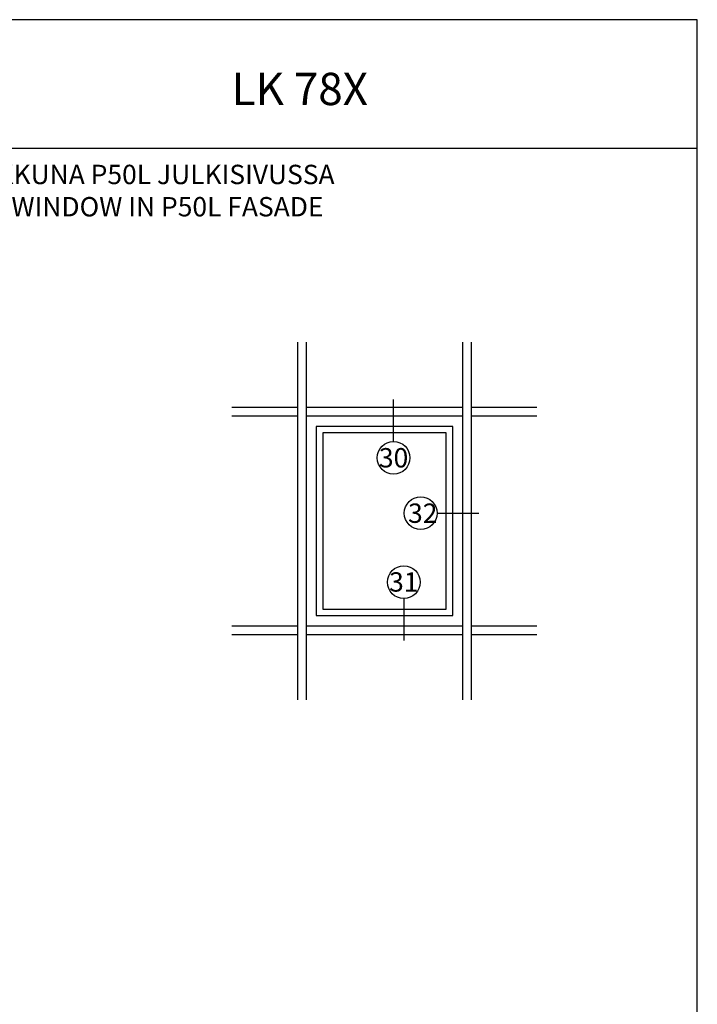
# Model space of a CAD drawing. Units: millimetres. Extents: x 107 to 31682, y -3281 to 4864.
# Drawn here: x 1247 to 1457, y -1666 to -1361 of the extents above; entities that cross this region are included whole.
import ezdxf
from ezdxf.enums import TextEntityAlignment as Align

# ---------------------------------------------------------------- set-up
doc = ezdxf.new("R2010")
doc.units = ezdxf.units.MM
doc.layers.add('a4pursom1', color=7, linetype='Continuous')
doc.layers.add('OTSIKKO', color=3, linetype='Continuous')
doc.styles.add('2', font='arial.ttf')
doc.styles.add('5', font='arial.ttf', dxfattribs={"height": 5})

# ---------------------------------------------------------------- blocks, each defined once
blk = doc.blocks.new('Pohja_LK78X')
at = {"layer": 'OTSIKKO', "color": 2, "linetype": 'Continuous'}
blk.add_line((420, 530.04), (0, 530.04), dxfattribs=at)
at = {"layer": 'OTSIKKO', "color": 1, "linetype": 'Continuous'}
blk.add_lwpolyline([(0, 570), (0, -24), (420, -24), (420, 570)], close=True, dxfattribs=at)
at = {"layer": 'OTSIKKO', "color": 1, "style": '5'}
blk.add_text('LK 78X', height=10, dxfattribs=at).set_placement((275.69, 543.54))

msp = doc.modelspace()

# ---------------------------------------------------------------- linework, layer by layer
for p, q in [((1362.78, -1491.68), (1362.78, -1478.69)), ((1376.25, -1513.92), (1389.23, -1513.92)), ((1365.94, -1540.37), (1365.94, -1553.36))]:
    msp.add_line(p, q)
at = {"layer": 'a4pursom1'}
for p, q in [((1332.98, -1460.89), (1332.98, -1571.79)), ((1335.71, -1460.89), (1335.71, -1571.79)), ((1384.21, -1571.79), (1384.21, -1460.89)), ((1386.94, -1571.79), (1386.94, -1460.89)), ((1332.98, -1481.17), (1312.7, -1481.17)), ((1384.21, -1481.17), (1335.71, -1481.17)), ((1407.22, -1481.17), (1386.94, -1481.17)), ((1332.98, -1483.9), (1312.7, -1483.9)), ((1384.21, -1483.9), (1335.71, -1483.9)), ((1407.22, -1483.9), (1386.94, -1483.9)), ((1312.7, -1548.78), (1332.98, -1548.78)), ((1335.71, -1548.78), (1384.21, -1548.78)), ((1386.94, -1548.78), (1407.22, -1548.78)), ((1312.7, -1551.51), (1332.98, -1551.51)), ((1335.71, -1551.51), (1384.21, -1551.51)), ((1386.94, -1551.51), (1407.22, -1551.51))]:
    msp.add_line(p, q, dxfattribs=at)
for points in [[(1338.82, -1545.67), (1381.1, -1545.67), (1381.1, -1487.01), (1338.82, -1487.01)], [(1340.85, -1543.65), (1379.08, -1543.65), (1379.08, -1489.03), (1340.85, -1489.03)]]:
    msp.add_lwpolyline(points, close=True, dxfattribs=at)
for centre in [(1362.78, -1496.75), (1371.18, -1513.92), (1365.94, -1535.3)]:
    msp.add_circle(centre, 5.07, dxfattribs=at)

# ---------------------------------------------------------------- block references
msp.add_blockref('Pohja_LK78X', (1036.91, -1930.99))

# ---------------------------------------------------------------- texts
at = {"layer": 'a4pursom1', "color": 1, "style": '2'}
for s, p in [('30', (1362.78, -1496.75)), ('32', (1371.81, -1513.92)), ('31', (1365.94, -1535.23))]:
    msp.add_text(s, height=6, dxfattribs=at).set_placement(p, align=Align.MIDDLE_CENTER)
at = {"layer": 'OTSIKKO', "insert": (1246.91, -1405.95), "char_height": 6, "width": 231.7236, "attachment_point": 2, "style": '2'}
msp.add_mtext('LK78 SISÄÄN AUKEAVA IKKUNA P50L JULKISIVUSSA\\PLK78 INWARD OPENING WINDOW IN P50L FASADE', dxfattribs=at)

doc.saveas('drawing.dxf')
